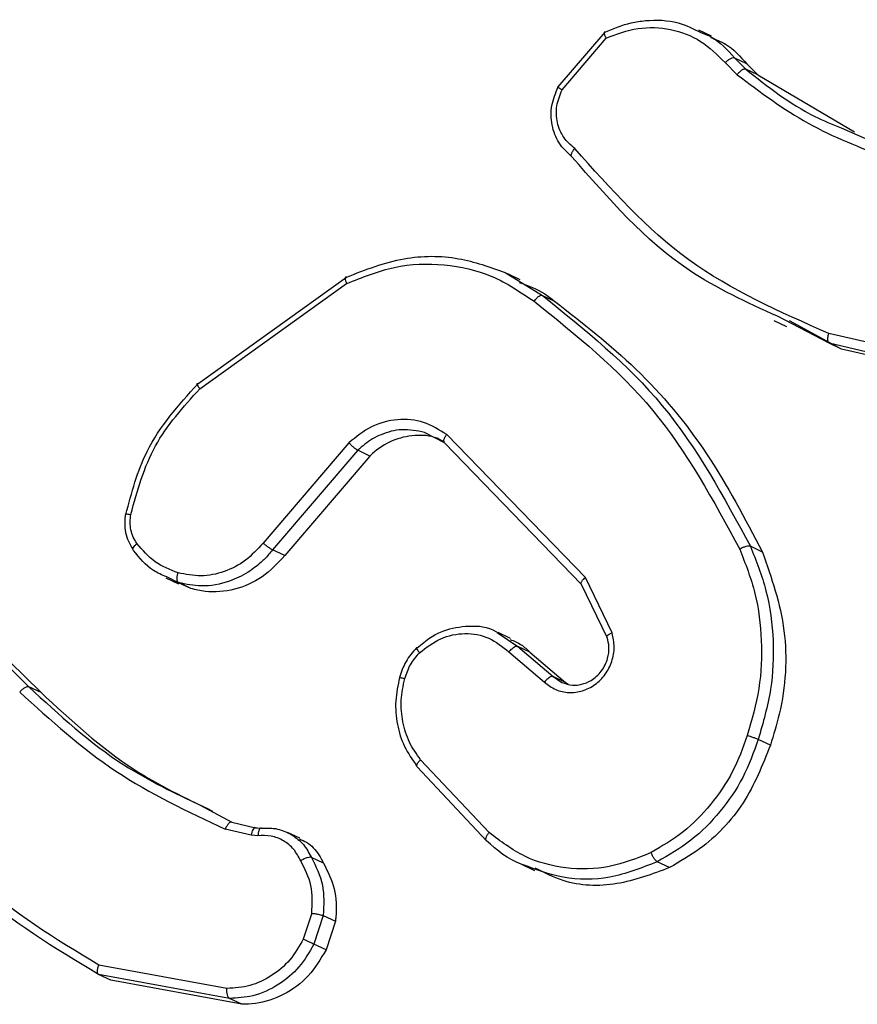
# Model space of a CAD drawing. Units: millimetres. Extents: x -338 to 1122, y 134 to 952.
# Drawn here: x 492 to 494, y 178 to 181 of the extents above; entities that cross this region are included whole.
import ezdxf

# ---------------------------------------------------------------- set-up
doc = ezdxf.new("R2010")
doc.units = ezdxf.units.MM
doc.header["$LTSCALE"] = 130
doc.layers.add('VP-EQ', color=7, linetype='Continuous', true_color=0x8a3492)

# ---------------------------------------------------------------- blocks, each defined once
blk = doc.blocks.new('RC1497_')
at = {"color": 0, "linetype": 'Continuous', "lineweight": 25}
for p, q in [((33513.5175, 10557.091), (33513.6229, 10557.2143)), ((33513.8619, 10557.2053), (33513.8338, 10557.2188)), ((33513.5263, 10557.0847), (33513.6252, 10557.2008)), ((33513.8926, 10557.1458), (33513.9197, 10557.1186)), ((33513.9141, 10557.156), (33513.9388, 10557.1311)), ((33513.9414, 10557.1429), (33513.9141, 10557.156)), ((33513.9414, 10557.1429), (33513.9661, 10557.1181)), ((33513.9661, 10557.1181), (33513.9388, 10557.1311)), ((33513.9661, 10557.1181), (33514.1835, 10556.9905)), ((33514.153, 10556.9989), (33514.2698, 10556.9475)), ((33512.7078, 10556.4243), (33513.0419, 10556.6638)), ((33513.3983, 10556.6743), (33513.482, 10556.6229)), ((33513.4325, 10556.658), (33513.4042, 10556.6715)), ((33512.7124, 10556.4128), (33513.0421, 10556.6493)), ((33513.482, 10556.6229), (33513.5093, 10556.6099)), ((33514.1265, 10556.5151), (33514.0101, 10556.5758)), ((33514.002, 10556.5666), (33514.0303, 10556.553)), ((33514.154, 10556.502), (33514.0369, 10556.5654)), ((33514.4573, 10556.4606), (33514.1256, 10556.5373)), ((33514.4602, 10556.4379), (33514.1265, 10556.5151)), ((33514.154, 10556.502), (33514.1265, 10556.5151)), ((33514.4876, 10556.4249), (33514.154, 10556.502)), ((33513.2624, 10556.2913), (33513.2173, 10556.315)), ((33513.5786, 10555.9887), (33513.2672, 10556.3103)), ((33513.0473, 10556.2918), (33512.8545, 10556.0663)), ((33513.5703, 10555.9734), (33513.2624, 10556.2913)), ((33513.0671, 10556.2749), (33512.8759, 10556.0512)), ((33513.0944, 10556.2619), (33512.9033, 10556.0382)), ((33513.0944, 10556.2619), (33513.0671, 10556.2749)), ((33513.9767, 10556.0461), (33513.9494, 10556.0591)), ((33512.9033, 10556.0382), (33512.8759, 10556.0512)), ((33512.6363, 10555.9883), (33512.6644, 10555.9749)), ((33512.6647, 10555.9774), (33512.638, 10555.9904)), ((33512.6922, 10555.9643), (33512.6647, 10555.9774)), ((33512.6922, 10555.9643), (33512.6658, 10555.9777)), ((33513.6278, 10555.8542), (33513.5703, 10555.9734)), ((33513.6386, 10555.8644), (33513.5786, 10555.9887)), ((33513.3807, 10555.8656), (33513.4267, 10555.8341)), ((33513.4107, 10555.8521), (33513.3826, 10555.8655)), ((33513.4067, 10555.8219), (33513.4867, 10555.7541)), ((33513.4267, 10555.8341), (33513.5066, 10555.7665)), ((33513.454, 10555.8211), (33513.4267, 10555.8341)), ((33513.454, 10555.8211), (33513.5338, 10555.7535)), ((33512.2577, 10555.8133), (33512.3284, 10555.7434)), ((33512.2848, 10555.8003), (33512.3556, 10555.7304)), ((33513.5338, 10555.7535), (33513.5066, 10555.7665)), ((33513.5066, 10555.7665), (33513.5261, 10555.7532)), ((33513.5338, 10555.7535), (33513.5389, 10555.7501)), ((33512.3556, 10555.7304), (33512.3284, 10555.7434)), ((33513.9945, 10555.6124), (33513.9671, 10555.6254)), ((33513.3622, 10555.4159), (33513.2084, 10555.5796)), ((33513.3566, 10555.3978), (33513.201, 10555.5634)), ((33512.7134, 10555.4772), (33512.7847, 10555.4395)), ((33512.7847, 10555.4395), (33512.8378, 10555.427)), ((33512.8279, 10555.4101), (33512.7697, 10555.4239)), ((33512.8482, 10555.4253), (33512.8344, 10555.4264)), ((33512.8378, 10555.427), (33512.8512, 10555.4259)), ((33512.9368, 10555.4032), (33512.9092, 10555.4164)), ((33512.8431, 10555.4089), (33512.8279, 10555.4101)), ((33512.9903, 10555.3472), (33512.9631, 10555.3601)), ((33513.7678, 10555.3373), (33513.7403, 10555.3504)), ((33513.4336, 10555.3456), (33513.464, 10555.3311)), ((33512.9639, 10555.2348), (33512.9449, 10555.1765)), ((33512.9897, 10555.2297), (33512.9688, 10555.1655)), ((33512.9897, 10555.2297), (33513.0169, 10555.2167)), ((33513.0169, 10555.2167), (33512.9961, 10555.1525)), ((33512.9961, 10555.1525), (33512.9688, 10555.1655)), ((33512.7733, 10555.0658), (33512.4856, 10555.1184)), ((33512.7789, 10555.0434), (33512.485, 10555.0973)), ((33512.5126, 10555.0841), (33512.485, 10555.0973)), ((33512.8065, 10555.0302), (33512.5126, 10555.0841)), ((33512.8065, 10555.0302), (33512.7789, 10555.0434))]:
    blk.add_line(p, q, dxfattribs=at)
for points, knots in [([(33513.6229, 10557.2142), (33513.6423, 10557.2223), (33513.6719, 10557.2347), (33513.7276, 10557.2425), (33513.783, 10557.2409), (33513.8214, 10557.2217), (33513.8379, 10557.2134)], [0, 0, 0, 0, 0.273261, 0.417631, 0.750385, 1, 1, 1, 1]), ([(33513.6229, 10557.2143), (33513.6222, 10557.2144), (33513.6208, 10557.2148), (33513.6205, 10557.213), (33513.621, 10557.2104), (33513.6219, 10557.2078), (33513.6233, 10557.2045), (33513.6246, 10557.2021), (33513.6252, 10557.2008)], [0, 0, 0, 0, 0.213487, 0.450627, 0.578533, 0.712812, 0.853395, 1, 1, 1, 1]), ([(33513.6252, 10557.2008), (33513.6489, 10557.2097), (33513.6964, 10557.2273), (33513.771, 10557.2236), (33513.8404, 10557.1979), (33513.8752, 10557.1632), (33513.8926, 10557.1458)], [0, 0, 0, 0, 0.249978, 0.499941, 0.749809, 1, 1, 1, 1]), ([(33513.8379, 10557.2134), (33513.8457, 10557.2105), (33513.8759, 10557.1991), (33513.8979, 10557.1743), (33513.9141, 10557.156)], [0, 0, 0, 0, 0.260396, 1, 1, 1, 1]), ([(33513.8604, 10557.2019), (33513.8718, 10557.1976), (33513.9035, 10557.1854), (33513.9266, 10557.1595), (33513.9414, 10557.1429)], [0, 0, 0, 0, 0.359025, 1, 1, 1, 1]), ([(33513.9141, 10557.156), (33513.913, 10557.1562), (33513.9107, 10557.1566), (33513.9051, 10557.1546), (33513.8986, 10557.1509), (33513.8946, 10557.1475), (33513.8926, 10557.1458)], [0, 0, 0, 0, 0.250178, 0.5, 0.749822, 1, 1, 1, 1]), ([(33513.9388, 10557.1311), (33513.9375, 10557.1313), (33513.935, 10557.1317), (33513.9295, 10557.1286), (33513.9241, 10557.124), (33513.9211, 10557.1204), (33513.9197, 10557.1186)], [0, 0, 0, 0, 0.279851, 0.559064, 0.779477, 1, 1, 1, 1]), ([(33513.9388, 10557.1311), (33513.9885, 10557.0919), (33514.0551, 10557.0392), (33514.1331, 10557.0071), (33514.153, 10556.9989)], [0, 0, 0, 0, 0.744735, 1, 1, 1, 1]), ([(33513.9197, 10557.1186), (33513.9715, 10557.0796), (33514.0753, 10557.0016), (33514.1962, 10556.9551), (33514.2567, 10556.9318)], [0, 0, 0, 0, 0.500007, 1, 1, 1, 1]), ([(33513.5486, 10556.9343), (33513.538, 10556.9439), (33513.517, 10556.963), (33513.5019, 10557.0049), (33513.5004, 10557.0498), (33513.5118, 10557.0773), (33513.5175, 10557.091)], [0, 0, 0, 0, 0.254949, 0.506598, 0.754948, 1, 1, 1, 1]), ([(33513.5548, 10556.9526), (33513.5458, 10556.9604), (33513.5279, 10556.976), (33513.5141, 10557.0107), (33513.512, 10557.049), (33513.5216, 10557.0728), (33513.5263, 10557.0847)], [0, 0, 0, 0, 0.249945, 0.4999, 0.749634, 1, 1, 1, 1]), ([(33513.5175, 10557.091), (33513.5169, 10557.0912), (33513.5157, 10557.0917), (33513.5164, 10557.0911), (33513.5181, 10557.0898), (33513.5202, 10557.0885), (33513.5229, 10557.0868), (33513.5252, 10557.0854), (33513.5263, 10557.0847)], [0, 0, 0, 0, 0.2155714, 0.4535746, 0.5813592, 0.7151143, 0.8547556, 1, 1, 1, 1]), ([(33513.5486, 10556.9343), (33513.548, 10556.9349), (33513.5466, 10556.9361), (33513.547, 10556.9396), (33513.5484, 10556.9431), (33513.55, 10556.9461), (33513.5521, 10556.9493), (33513.5539, 10556.9515), (33513.5548, 10556.9526)], [0, 0, 0, 0, 0.228215, 0.470203, 0.596933, 0.727585, 0.862022, 1, 1, 1, 1]), ([(33514.1256, 10556.5373), (33514.0159, 10556.5855), (33513.7965, 10556.6818), (33513.6354, 10556.8623), (33513.5548, 10556.9526)], [0, 0, 0, 0, 0.4999929, 1, 1, 1, 1]), ([(33514.0101, 10556.5758), (33513.9418, 10556.6069), (33513.762, 10556.6886), (33513.6303, 10556.8402), (33513.5486, 10556.9343)], [0, 0, 0, 0, 0.380058, 1, 1, 1, 1]), ([(33513.0419, 10556.6638), (33513.0847, 10556.6805), (33513.1665, 10556.7124), (33513.2916, 10556.7123), (33513.3639, 10556.6865), (33513.3983, 10556.6743)], [0, 0, 0, 0, 0.364316, 0.697668, 1, 1, 1, 1]), ([(33513.0421, 10556.6493), (33513.0776, 10556.6636), (33513.1488, 10556.6923), (33513.2619, 10556.6961), (33513.3712, 10556.6716), (33513.4327, 10556.6304), (33513.4634, 10556.6097)], [0, 0, 0, 0, 0.2499823, 0.4999639, 0.7498941, 1, 1, 1, 1]), ([(33513.0419, 10556.6638), (33513.0411, 10556.6639), (33513.0395, 10556.6642), (33513.0388, 10556.6612), (33513.0396, 10556.6561), (33513.0412, 10556.6515), (33513.0421, 10556.6493)], [0, 0, 0, 0, 0.250162, 0.499998, 0.749836, 1, 1, 1, 1]), ([(33513.4298, 10556.6521), (33513.4498, 10556.6449), (33513.4784, 10556.6345), (33513.5021, 10556.6156), (33513.5093, 10556.6099)], [0, 0, 0, 0, 0.699491, 1, 1, 1, 1]), ([(33513.4634, 10556.6097), (33513.4644, 10556.611), (33513.4662, 10556.6135), (33513.4692, 10556.6167), (33513.4721, 10556.6194), (33513.4756, 10556.6218), (33513.4792, 10556.6235), (33513.4811, 10556.6231), (33513.482, 10556.6229)], [0, 0, 0, 0, 0.150061, 0.29315, 0.428946, 0.557402, 0.792684, 1, 1, 1, 1]), ([(33513.482, 10556.6229), (33513.5778, 10556.5459), (33513.7694, 10556.3919), (33513.8894, 10556.1701), (33513.9494, 10556.0591)], [0, 0, 0, 0, 0.500137, 1, 1, 1, 1]), ([(33513.4634, 10556.6097), (33513.558, 10556.5336), (33513.7472, 10556.3813), (33513.866, 10556.1623), (33513.9254, 10556.0527)], [0, 0, 0, 0, 0.499999, 1, 1, 1, 1]), ([(33513.5093, 10556.6099), (33513.572, 10556.5612), (33513.6993, 10556.4623), (33513.8588, 10556.2713), (33513.9372, 10556.1215), (33513.9767, 10556.0461)], [0, 0, 0, 0, 0.325701, 0.660848, 1, 1, 1, 1]), ([(33514.1265, 10556.5151), (33514.1259, 10556.5156), (33514.1244, 10556.5168), (33514.1235, 10556.5205), (33514.1233, 10556.5246), (33514.1236, 10556.5284), (33514.1243, 10556.5327), (33514.1252, 10556.5357), (33514.1256, 10556.5373)], [0, 0, 0, 0, 0.2009313, 0.4341054, 0.5630845, 0.7004513, 0.8462005, 1, 1, 1, 1]), ([(33512.5463, 10556.1306), (33512.5592, 10556.1795), (33512.5885, 10556.2908), (33512.665, 10556.3763), (33512.7078, 10556.4243)], [0, 0, 0, 0, 0.439108, 1, 1, 1, 1]), ([(33512.5574, 10556.1308), (33512.5721, 10556.1842), (33512.6017, 10556.2909), (33512.6755, 10556.3722), (33512.7124, 10556.4128)], [0, 0, 0, 0, 0.499993, 1, 1, 1, 1]), ([(33512.7078, 10556.4243), (33512.7071, 10556.4244), (33512.7056, 10556.4248), (33512.7059, 10556.4224), (33512.7081, 10556.4183), (33512.711, 10556.4147), (33512.7124, 10556.4128)], [0, 0, 0, 0, 0.250157, 0.5, 0.749843, 1, 1, 1, 1]), ([(33513.2672, 10556.3103), (33513.2504, 10556.3208), (33513.2168, 10556.3418), (33513.1563, 10556.3467), (33513.0963, 10556.3314), (33513.0636, 10556.305), (33513.0473, 10556.2918)], [0, 0, 0, 0, 0.25029, 0.500092, 0.750049, 1, 1, 1, 1]), ([(33513.2173, 10556.315), (33513.2003, 10556.3183), (33513.1679, 10556.3247), (33513.1276, 10556.3142), (33513.0941, 10556.2981), (33513.0778, 10556.2841), (33513.0671, 10556.2749)], [0, 0, 0, 0, 0.3251114, 0.620299, 0.7499592, 1, 1, 1, 1]), ([(33513.2625, 10556.2926), (33513.2569, 10556.2959), (33513.2367, 10556.3078), (33513.1948, 10556.3103), (33513.144, 10556.2989), (33513.1111, 10556.2779), (33513.0963, 10556.2637), (33513.0944, 10556.2619)], [0, 0, 0, 0, 0.1091079, 0.392433, 0.6758035, 0.9592341, 1, 1, 1, 1]), ([(33513.2624, 10556.2913), (33513.2617, 10556.2919), (33513.2603, 10556.2933), (33513.2607, 10556.298), (33513.2629, 10556.3039), (33513.2658, 10556.3082), (33513.2672, 10556.3103)], [0, 0, 0, 0, 0.250155, 0.5, 0.749845, 1, 1, 1, 1]), ([(33513.0671, 10556.2749), (33513.066, 10556.2755), (33513.0636, 10556.2767), (33513.0584, 10556.2808), (33513.0525, 10556.2862), (33513.049, 10556.2899), (33513.0473, 10556.2918)], [0, 0, 0, 0, 0.250156, 0.49999, 0.749828, 1, 1, 1, 1]), ([(33512.5455, 10556.1318), (33512.5446, 10556.1248), (33512.5427, 10556.1108), (33512.5452, 10556.0899), (33512.5511, 10556.0699), (33512.5583, 10556.0584), (33512.5618, 10556.0526)], [0, 0, 0, 0, 0.249096, 0.498845, 0.749178, 1, 1, 1, 1]), ([(33512.5463, 10556.1306), (33512.5457, 10556.131), (33512.5445, 10556.1316), (33512.5463, 10556.132), (33512.5506, 10556.1317), (33512.5551, 10556.1311), (33512.5574, 10556.1308)], [0, 0, 0, 0, 0.2501498, 0.5, 0.7498502, 1, 1, 1, 1]), ([(33512.5712, 10556.0653), (33512.5682, 10556.07), (33512.5622, 10556.0795), (33512.5573, 10556.096), (33512.5551, 10556.1133), (33512.5566, 10556.125), (33512.5574, 10556.1308)], [0, 0, 0, 0, 0.249936, 0.499997, 0.750059, 1, 1, 1, 1]), ([(33512.5633, 10556.0498), (33512.5626, 10556.0505), (33512.5612, 10556.0519), (33512.5628, 10556.0562), (33512.5663, 10556.0609), (33512.5695, 10556.0638), (33512.5712, 10556.0653)], [0, 0, 0, 0, 0.27959, 0.558978, 0.779278, 1, 1, 1, 1]), ([(33512.6635, 10555.9994), (33512.6455, 10556.0064), (33512.6096, 10556.0206), (33512.584, 10556.0504), (33512.5712, 10556.0653)], [0, 0, 0, 0, 0.500004, 1, 1, 1, 1]), ([(33512.8545, 10556.0663), (33512.8419, 10556.0525), (33512.8166, 10556.0251), (33512.7675, 10556.0002), (33512.7147, 10555.9893), (33512.6806, 10555.996), (33512.6635, 10555.9994)], [0, 0, 0, 0, 0.249971, 0.49995, 0.749852, 1, 1, 1, 1]), ([(33512.8759, 10556.0512), (33512.8746, 10556.0518), (33512.872, 10556.0532), (33512.8658, 10556.0574), (33512.8597, 10556.062), (33512.8563, 10556.0648), (33512.8545, 10556.0663)], [0, 0, 0, 0, 0.279831, 0.559069, 0.779488, 1, 1, 1, 1]), ([(33513.9494, 10556.0591), (33513.9483, 10556.0594), (33513.9459, 10556.0599), (33513.9397, 10556.0588), (33513.9324, 10556.0563), (33513.9278, 10556.0539), (33513.9254, 10556.0527)], [0, 0, 0, 0, 0.250168, 0.5, 0.749832, 1, 1, 1, 1]), ([(33513.9494, 10556.0591), (33513.9625, 10556.0263), (33513.9892, 10555.9588), (33514.0032, 10555.8492), (33513.9988, 10555.7355), (33513.9779, 10555.6629), (33513.9671, 10555.6254)], [0, 0, 0, 0, 0.243403, 0.500002, 0.742018, 1, 1, 1, 1]), ([(33512.638, 10555.9904), (33512.6277, 10555.9947), (33512.598, 10556.0072), (33512.577, 10556.0329), (33512.5633, 10556.0498)], [0, 0, 0, 0, 0.344919, 1, 1, 1, 1]), ([(33512.8759, 10556.0512), (33512.873, 10556.0476), (33512.8648, 10556.0374), (33512.847, 10556.0196), (33512.8182, 10555.9978), (33512.7737, 10555.9764), (33512.7192, 10555.9662), (33512.6816, 10555.9739), (33512.6647, 10555.9774)], [0, 0, 0, 0, 0.056645, 0.159017, 0.307039, 0.500604, 0.775351, 1, 1, 1, 1]), ([(33512.9033, 10556.0382), (33512.8871, 10556.021), (33512.8549, 10555.9866), (33512.7909, 10555.9593), (33512.7348, 10555.9542), (33512.7029, 10555.9617), (33512.6922, 10555.9643)], [0, 0, 0, 0, 0.285337, 0.570672, 0.856021, 1, 1, 1, 1]), ([(33513.9254, 10556.0527), (33513.9382, 10556.0201), (33513.9638, 10555.9548), (33513.9767, 10555.8477), (33513.9726, 10555.7389), (33513.9525, 10555.6688), (33513.9424, 10555.6338)], [0, 0, 0, 0, 0.249943, 0.499996, 0.750051, 1, 1, 1, 1]), ([(33513.9767, 10556.0461), (33513.9968, 10555.9883), (33514.0371, 10555.8727), (33514.027, 10555.7189), (33514.0016, 10555.6356), (33513.9945, 10555.6124)], [0, 0, 0, 0, 0.419333, 0.838663, 1, 1, 1, 1]), ([(33512.6647, 10555.9774), (33512.6639, 10555.9781), (33512.6622, 10555.9796), (33512.6612, 10555.9849), (33512.6615, 10555.9918), (33512.6629, 10555.9968), (33512.6635, 10555.9994)], [0, 0, 0, 0, 0.249937, 0.499876, 0.749567, 1, 1, 1, 1]), ([(33513.5703, 10555.9734), (33513.5698, 10555.9738), (33513.5686, 10555.9748), (33513.569, 10555.9774), (33513.5705, 10555.9801), (33513.5724, 10555.9828), (33513.5751, 10555.9857), (33513.5774, 10555.9877), (33513.5786, 10555.9887)], [0, 0, 0, 0, 0.194233, 0.425273, 0.554819, 0.693699, 0.842246, 1, 1, 1, 1]), ([(33513.2009, 10555.8311), (33513.2105, 10555.8393), (33513.2288, 10555.8549), (33513.2678, 10555.874), (33513.3179, 10555.8824), (33513.3614, 10555.879), (33513.3796, 10555.8663), (33513.3807, 10555.8656)], [0, 0, 0, 0, 0.188064, 0.35728, 0.649955, 0.979052, 1, 1, 1, 1]), ([(33513.206, 10555.8199), (33513.2214, 10555.8318), (33513.2522, 10555.8554), (33513.3083, 10555.8664), (33513.3637, 10555.8568), (33513.3923, 10555.8335), (33513.4067, 10555.8219)], [0, 0, 0, 0, 0.249939, 0.499883, 0.749614, 1, 1, 1, 1]), ([(33513.4867, 10555.7541), (33513.4948, 10555.7479), (33513.511, 10555.7354), (33513.5414, 10555.7288), (33513.5724, 10555.7328), (33513.6011, 10555.7472), (33513.6244, 10555.7705), (33513.6394, 10555.8001), (33513.6454, 10555.8331), (33513.6409, 10555.854), (33513.6386, 10555.8644)], [0, 0, 0, 0, 0.125104, 0.250179, 0.374953, 0.500012, 0.624896, 0.75, 0.87499, 1, 1, 1, 1]), ([(33513.6278, 10555.8542), (33513.6272, 10555.8547), (33513.626, 10555.8557), (33513.6278, 10555.8583), (33513.632, 10555.8614), (33513.6364, 10555.8634), (33513.6386, 10555.8644)], [0, 0, 0, 0, 0.2499381, 0.4998758, 0.7495598, 1, 1, 1, 1]), ([(33513.4096, 10555.8498), (33513.4183, 10555.8463), (33513.4349, 10555.8397), (33513.4478, 10555.8271), (33513.454, 10555.8211)], [0, 0, 0, 0, 0.525512, 1, 1, 1, 1]), ([(33513.5261, 10555.7532), (33513.5339, 10555.7506), (33513.5481, 10555.746), (33513.571, 10555.7484), (33513.5941, 10555.7577), (33513.6123, 10555.7741), (33513.6233, 10555.7921), (33513.6302, 10555.8104), (33513.6331, 10555.8319), (33513.6295, 10555.8472), (33513.6278, 10555.8542)], [0, 0, 0, 0, 0.144003, 0.260617, 0.393206, 0.563792, 0.654675, 0.737014, 0.881513, 1, 1, 1, 1]), ([(33513.1992, 10555.8312), (33513.1906, 10555.8213), (33513.1735, 10555.8016), (33513.165, 10555.7766), (33513.1608, 10555.7642)], [0, 0, 0, 0, 0.500141, 1, 1, 1, 1]), ([(33513.1729, 10555.762), (33513.1766, 10555.7727), (33513.1839, 10555.7943), (33513.1986, 10555.8114), (33513.206, 10555.8199)], [0, 0, 0, 0, 0.5000055, 1, 1, 1, 1]), ([(33513.2009, 10555.8311), (33513.2002, 10555.8313), (33513.1987, 10555.8316), (33513.1991, 10555.8294), (33513.2016, 10555.8253), (33513.2045, 10555.8217), (33513.206, 10555.8199)], [0, 0, 0, 0, 0.250158, 0.499995, 0.749836, 1, 1, 1, 1]), ([(33513.4267, 10555.8341), (33513.4259, 10555.8343), (33513.4239, 10555.8347), (33513.42, 10555.8332), (33513.4163, 10555.8309), (33513.4131, 10555.8284), (33513.4098, 10555.8254), (33513.4077, 10555.8231), (33513.4067, 10555.8219)], [0, 0, 0, 0, 0.206133, 0.441009, 0.569556, 0.705645, 0.849234, 1, 1, 1, 1]), ([(33513.1613, 10555.7645), (33513.1575, 10555.747), (33513.1501, 10555.7119), (33513.1546, 10555.6585), (33513.1701, 10555.608), (33513.1898, 10555.5801), (33513.1996, 10555.5661)], [0, 0, 0, 0, 0.249606, 0.499423, 0.749527, 1, 1, 1, 1]), ([(33513.1621, 10555.7636), (33513.1615, 10555.7639), (33513.1602, 10555.7645), (33513.162, 10555.7644), (33513.1663, 10555.7636), (33513.1707, 10555.7625), (33513.1729, 10555.762)], [0, 0, 0, 0, 0.250158, 0.500005, 0.749849, 1, 1, 1, 1]), ([(33513.2084, 10555.5796), (33513.1994, 10555.5924), (33513.1813, 10555.6179), (33513.167, 10555.6643), (33513.1627, 10555.7134), (33513.1695, 10555.7458), (33513.1729, 10555.762)], [0, 0, 0, 0, 0.250031, 0.500001, 0.749969, 1, 1, 1, 1]), ([(33513.5066, 10555.7665), (33513.5059, 10555.7667), (33513.5044, 10555.7671), (33513.5012, 10555.7661), (33513.4976, 10555.7641), (33513.4942, 10555.7617), (33513.4904, 10555.7583), (33513.488, 10555.7556), (33513.4867, 10555.7541)], [0, 0, 0, 0, 0.15616, 0.374606, 0.507351, 0.655745, 0.820123, 1, 1, 1, 1]), ([(33512.3284, 10555.7434), (33512.3279, 10555.7435), (33512.3269, 10555.7439), (33512.3247, 10555.7436), (33512.3222, 10555.7428), (33512.3194, 10555.7414), (33512.3164, 10555.7395), (33512.3134, 10555.7371), (33512.3104, 10555.7345), (33512.3086, 10555.7325), (33512.3077, 10555.7315)], [0, 0, 0, 0, 0.125042, 0.250176, 0.375234, 0.5, 0.624766, 0.749824, 0.874958, 1, 1, 1, 1]), ([(33512.3077, 10555.7315), (33512.3773, 10555.6685), (33512.5164, 10555.5423), (33512.6853, 10555.4634), (33512.7697, 10555.4239)], [0, 0, 0, 0, 0.5000015, 1, 1, 1, 1]), ([(33512.3284, 10555.7434), (33512.3967, 10555.6804), (33512.5132, 10555.5729), (33512.6548, 10555.5052), (33512.7134, 10555.4772)], [0, 0, 0, 0, 0.585946, 1, 1, 1, 1]), ([(33512.3556, 10555.7304), (33512.4226, 10555.6685), (33512.539, 10555.5609), (33512.6806, 10555.4931), (33512.7407, 10555.4644)], [0, 0, 0, 0, 0.575769, 1, 1, 1, 1]), ([(33513.9424, 10555.6338), (33513.9323, 10555.606), (33513.9122, 10555.5505), (33513.8617, 10555.4775), (33513.8002, 10555.4144), (33513.7508, 10555.3855), (33513.7261, 10555.371)], [0, 0, 0, 0, 0.249928, 0.500003, 0.750075, 1, 1, 1, 1]), ([(33513.9671, 10555.6254), (33513.9662, 10555.6258), (33513.9641, 10555.6266), (33513.9595, 10555.6283), (33513.9549, 10555.6298), (33513.9509, 10555.6311), (33513.9466, 10555.6325), (33513.9438, 10555.6333), (33513.9424, 10555.6338)], [0, 0, 0, 0, 0.209186, 0.445094, 0.573406, 0.708741, 0.851038, 1, 1, 1, 1]), ([(33513.9945, 10555.6124), (33513.9766, 10555.5676), (33513.9408, 10555.478), (33513.8538, 10555.3869), (33513.7907, 10555.3505), (33513.7678, 10555.3373)], [0, 0, 0, 0, 0.389227, 0.778453, 1, 1, 1, 1]), ([(33512.4856, 10555.1184), (33512.3884, 10555.177), (33512.194, 10555.2941), (33512.0612, 10555.4838), (33511.9947, 10555.5787)], [0, 0, 0, 0, 0.5000018, 1, 1, 1, 1]), ([(33513.201, 10555.5634), (33513.2004, 10555.564), (33513.1991, 10555.5653), (33513.2001, 10555.5692), (33513.2032, 10555.5743), (33513.2067, 10555.5778), (33513.2084, 10555.5796)], [0, 0, 0, 0, 0.249939, 0.499879, 0.749573, 1, 1, 1, 1]), ([(33512.485, 10555.0973), (33512.3863, 10555.1565), (33512.1889, 10555.2748), (33512.0541, 10555.4674), (33511.9868, 10555.5636)], [0, 0, 0, 0, 0.500001, 1, 1, 1, 1]), ([(33512.7847, 10555.4395), (33512.7835, 10555.4397), (33512.7811, 10555.4399), (33512.7766, 10555.4359), (33512.7726, 10555.4303), (33512.7707, 10555.426), (33512.7697, 10555.4239)], [0, 0, 0, 0, 0.279829, 0.559041, 0.779473, 1, 1, 1, 1]), ([(33512.8344, 10555.4264), (33512.8333, 10555.4252), (33512.8313, 10555.4231), (33512.829, 10555.4169), (33512.8283, 10555.4124), (33512.8279, 10555.4101)], [0, 0, 0, 0, 0.3849926, 0.6924301, 1, 1, 1, 1]), ([(33512.8378, 10555.427), (33512.8366, 10555.4274), (33512.8355, 10555.4278), (33512.8344, 10555.4264), (33512.8344, 10555.4264)], [0, 0, 0, 0, 0.988748, 1, 1, 1, 1]), ([(33512.8512, 10555.4259), (33512.8503, 10555.426), (33512.8485, 10555.4263), (33512.8463, 10555.4236), (33512.8449, 10555.4202), (33512.844, 10555.417), (33512.8433, 10555.4131), (33512.8432, 10555.4103), (33512.8431, 10555.4089)], [0, 0, 0, 0, 0.227895, 0.469896, 0.596684, 0.727415, 0.861936, 1, 1, 1, 1]), ([(33512.8512, 10555.4259), (33512.8634, 10555.4262), (33512.8874, 10555.4269), (33512.9087, 10555.4162), (33512.9192, 10555.411)], [0, 0, 0, 0, 0.506097, 1, 1, 1, 1]), ([(33512.9392, 10555.3526), (33512.9344, 10555.3616), (33512.9247, 10555.3797), (33512.9011, 10555.3987), (33512.8732, 10555.4099), (33512.8531, 10555.4092), (33512.8431, 10555.4089)], [0, 0, 0, 0, 0.250056, 0.49999, 0.749927, 1, 1, 1, 1]), ([(33512.9192, 10555.411), (33512.9285, 10555.4042), (33512.9468, 10555.3909), (33512.9577, 10555.3703), (33512.9631, 10555.3601)], [0, 0, 0, 0, 0.506388, 1, 1, 1, 1]), ([(33512.936, 10555.4016), (33512.9416, 10555.3994), (33512.9591, 10555.3923), (33512.9775, 10555.3719), (33512.9869, 10555.3536), (33512.9903, 10555.3472)], [0, 0, 0, 0, 0.230441, 0.727863, 1, 1, 1, 1]), ([(33513.3566, 10555.3978), (33513.3559, 10555.3984), (33513.3545, 10555.3997), (33513.3551, 10555.4042), (33513.3576, 10555.4098), (33513.3607, 10555.4138), (33513.3622, 10555.4159)], [0, 0, 0, 0, 0.249938, 0.499878, 0.749573, 1, 1, 1, 1]), ([(33513.4388, 10555.3438), (33513.4374, 10555.3443), (33513.406, 10555.3538), (33513.3807, 10555.3763), (33513.3566, 10555.3978)], [0, 0, 0, 0, 0.046208, 1, 1, 1, 1]), ([(33513.7261, 10555.371), (33513.6951, 10555.3586), (33513.633, 10555.3338), (33513.5343, 10555.3325), (33513.4397, 10555.3574), (33513.3881, 10555.3964), (33513.3622, 10555.4159)], [0, 0, 0, 0, 0.24998, 0.499964, 0.749877, 1, 1, 1, 1]), ([(33512.9631, 10555.3601), (33512.962, 10555.3604), (33512.9599, 10555.3609), (33512.955, 10555.3599), (33512.9505, 10555.3584), (33512.9468, 10555.3568), (33512.9429, 10555.3548), (33512.9404, 10555.3533), (33512.9392, 10555.3526)], [0, 0, 0, 0, 0.226972, 0.468655, 0.595503, 0.726457, 0.86137, 1, 1, 1, 1]), ([(33512.9639, 10555.2348), (33512.9649, 10555.256), (33512.9669, 10555.2982), (33512.9484, 10555.3345), (33512.9392, 10555.3526)], [0, 0, 0, 0, 0.500005, 1, 1, 1, 1]), ([(33512.9631, 10555.3601), (33512.9732, 10555.34), (33512.9934, 10555.2998), (33512.9909, 10555.2531), (33512.9897, 10555.2297)], [0, 0, 0, 0, 0.500011, 1, 1, 1, 1]), ([(33513.7403, 10555.3504), (33513.7051, 10555.3366), (33513.6364, 10555.3097), (33513.5302, 10555.3094), (33513.4683, 10555.3327), (33513.4388, 10555.3438)], [0, 0, 0, 0, 0.354483, 0.692758, 1, 1, 1, 1]), ([(33513.7403, 10555.3504), (33513.7392, 10555.3511), (33513.7372, 10555.3524), (33513.7332, 10555.3574), (33513.7292, 10555.3639), (33513.7271, 10555.3686), (33513.7261, 10555.371)], [0, 0, 0, 0, 0.2499363, 0.4998749, 0.7495614, 1, 1, 1, 1]), ([(33512.9903, 10555.3472), (33512.9995, 10555.3285), (33513.0181, 10555.2913), (33513.0204, 10555.2441), (33513.0173, 10555.2198), (33513.0169, 10555.2167)], [0, 0, 0, 0, 0.4665794, 0.9331524, 1, 1, 1, 1]), ([(33513.7678, 10555.3373), (33513.7288, 10555.3226), (33513.651, 10555.2933), (33513.5426, 10555.2967), (33513.4865, 10555.3256), (33513.4662, 10555.336)], [0, 0, 0, 0, 0.389467, 0.778936, 1, 1, 1, 1]), ([(33512.9639, 10555.2348), (33512.9653, 10555.2346), (33512.9681, 10555.2343), (33512.9724, 10555.2336), (33512.9765, 10555.2329), (33512.9814, 10555.2319), (33512.9864, 10555.2308), (33512.9886, 10555.2301), (33512.9897, 10555.2297)], [0, 0, 0, 0, 0.141325, 0.278172, 0.410282, 0.537531, 0.777738, 1, 1, 1, 1]), ([(33512.9449, 10555.1765), (33512.9356, 10555.1604), (33512.9169, 10555.1282), (33512.8745, 10555.0925), (33512.8254, 10555.0692), (33512.7907, 10555.067), (33512.7733, 10555.0658)], [0, 0, 0, 0, 0.25005, 0.499999, 0.749952, 1, 1, 1, 1]), ([(33512.9688, 10555.1655), (33512.9674, 10555.1661), (33512.9647, 10555.1672), (33512.9579, 10555.1703), (33512.951, 10555.1736), (33512.9469, 10555.1755), (33512.9449, 10555.1765)], [0, 0, 0, 0, 0.279827, 0.559072, 0.779491, 1, 1, 1, 1]), ([(33512.9688, 10555.1655), (33512.9585, 10555.1477), (33512.9378, 10555.1121), (33512.8896, 10555.0718), (33512.835, 10555.0465), (33512.7966, 10555.0444), (33512.7789, 10555.0434)], [0, 0, 0, 0, 0.250048, 0.500007, 0.76973, 1, 1, 1, 1]), ([(33512.9961, 10555.1525), (33512.9839, 10555.1321), (33512.9596, 10555.0912), (33512.9025, 10555.0495), (33512.849, 10555.0312), (33512.8168, 10555.0305), (33512.8065, 10555.0302)], [0, 0, 0, 0, 0.288512, 0.577024, 0.86553, 1, 1, 1, 1]), ([(33512.485, 10555.0973), (33512.4843, 10555.0979), (33512.4829, 10555.099), (33512.4822, 10555.1026), (33512.4823, 10555.1064), (33512.4829, 10555.11), (33512.4839, 10555.1141), (33512.485, 10555.117), (33512.4856, 10555.1184)], [0, 0, 0, 0, 0.201447, 0.434862, 0.563805, 0.700918, 0.846456, 1, 1, 1, 1]), ([(33512.7789, 10555.0434), (33512.778, 10555.0441), (33512.7762, 10555.0456), (33512.7742, 10555.051), (33512.7731, 10555.0581), (33512.7732, 10555.0632), (33512.7733, 10555.0658)], [0, 0, 0, 0, 0.249936, 0.499877, 0.749576, 1, 1, 1, 1])]:
    blk.add_open_spline(points, degree=3, knots=knots, dxfattribs=at)
blk.add_open_spline([(33513.9671, 10555.6254), (33513.9566, 10555.5963), (33513.9357, 10555.5381), (33513.8829, 10555.4614), (33513.8181, 10555.3956), (33513.7662, 10555.3655), (33513.7403, 10555.3504)], degree=3, dxfattribs=at)
blk = doc.blocks.new('RC1497_2D')
at = {"layer": 'VP-EQ', "color": 0}
blk.add_blockref('RC1497_', (-33020.5195, -10376.5903, 0), dxfattribs=at)

msp = doc.modelspace()

# ---------------------------------------------------------------- block references
at = {"layer": 'VP-EQ', "color": 0}
msp.add_blockref('RC1497_2D', (0, 0), dxfattribs=at)

doc.saveas('drawing.dxf')
